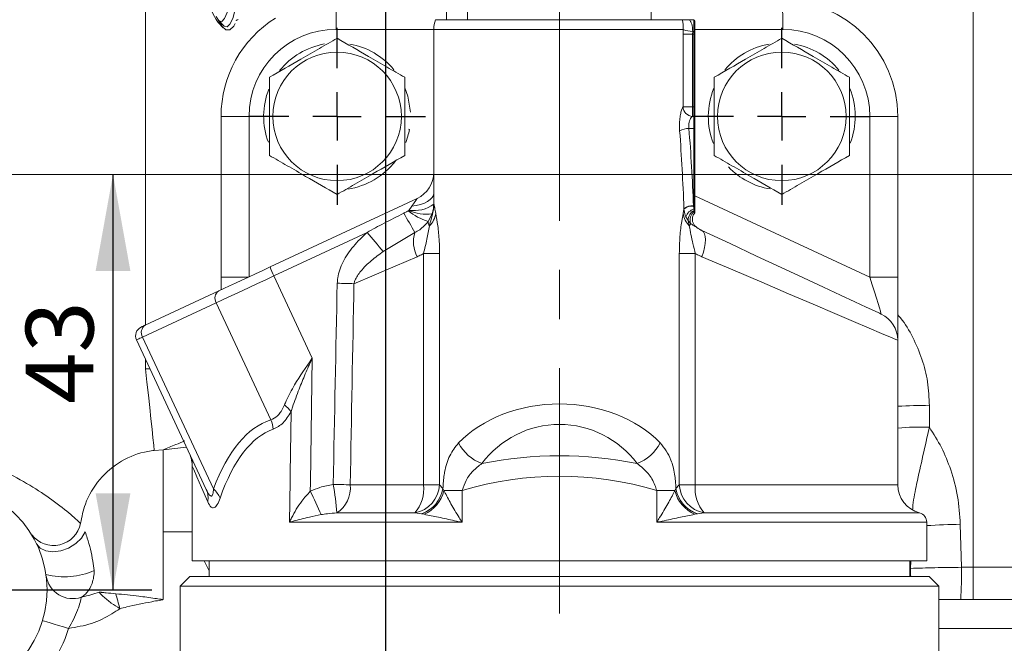
# Model space of a CAD drawing. Units: millimetres. Extents: x -248046 to 2523, y 0 to 1188.
# Drawn here: x 331 to 382, y 257 to 289 of the extents above; entities that cross this region are included whole.
import ezdxf

# ---------------------------------------------------------------- set-up
doc = ezdxf.new("R2010")
doc.units = ezdxf.units.MM
doc.linetypes.add('CENTERX2', pattern=[20.32, 12.7, -2.54, 2.54, -2.54])
doc.layers.add('1', color=3, linetype='Continuous')
doc.layers.add('РАЗМЕР_И_ТЕКСТ', color=94, linetype='Continuous')
doc.styles.add('SLDTEXTSTYLE0', font='TXT', dxfattribs={"width": 0.7, "bigfont": 'bigfont'})
doc.styles.add('SLDTEXTSTYLE1', font='TXT', dxfattribs={"width": 0.7})
doc.dimstyles.new('SLDDIMSTYLE1', dxfattribs={"dimtxt": 3.5, "dimasz": 5, "dimexe": 0, "dimexo": 0.0625, "dimgap": 0.875, "dimtad": 2, "dimlfac": 2, "dimrnd": 1e-09, "dimzin": 12, "dimdsep": 46, "dimtxsty": 'SLDTEXTSTYLE1', "dimsah": 1, "dimcen": 0.09, "dimadec": 0, "dimazin": 0, "dimtfac": 1, "dimtofl": 0, "dimtmove": 0, "dimatfit": 3, "dimfxl": 1, "dimfrac": 2, "dimtolj": 1, "dimtzin": 12, "dimarcsym": 0})
doc.dimstyles.new('SLDDIMSTYLE7', dxfattribs={"dimtxt": 3.5, "dimasz": 5, "dimexe": 0, "dimexo": 0.0625, "dimgap": 0.875, "dimtad": 0, "dimtih": 1, "dimtoh": 1, "dimlfac": 2, "dimrnd": 1e-09, "dimzin": 12, "dimdsep": 46, "dimtxsty": 'SLDTEXTSTYLE1', "dimsah": 1, "dimcen": 0, "dimadec": 0, "dimazin": 0, "dimtfac": 1, "dimtmove": 0, "dimatfit": 3, "dimfxl": 1, "dimfrac": 2, "dimtolj": 1, "dimtzin": 12, "dimarcsym": 0})

# ---------------------------------------------------------------- blocks, each defined once
blk = doc.blocks.new('*D69')
at = {"layer": '1', "color": 102, "transparency": 16777216}
for p, q in [((350.388, 370.734), (350.388, 155.608)), ((478.888, 235.952), (478.888, 155.608)), ((350.388, 157.608), (478.888, 157.608))]:
    blk.add_line(p, q, dxfattribs=at)
for points in [[(350.388, 157.608), (355.388, 156.708), (355.388, 158.508)], [(478.888, 157.608), (473.888, 158.508), (473.888, 156.708)]]:
    blk.add_solid(points, dxfattribs=at)
at = {"layer": '1', "color": 102, "transparency": 16777216, "insert": (397.919, 162.12), "char_height": 3.5, "attachment_point": 1, "style": 'SLDTEXTSTYLE1'}
blk.add_mtext('257', dxfattribs=at)
blk = doc.blocks.new('*D70')
at = {"layer": '1', "color": 102, "transparency": 16777216}
for p, q in [((350.388, 375.028), (326.995, 375.028)), ((328.995, 375.028), (328.995, 280.952))]:
    blk.add_line(p, q, dxfattribs=at)
for points in [[(328.995, 375.028), (328.095, 370.028), (329.895, 370.028)], [(328.995, 280.952), (329.895, 285.952), (328.095, 285.952)]]:
    blk.add_solid(points, dxfattribs=at)
at = {"layer": '1', "color": 102, "transparency": 16777216, "insert": (324.483, 359.051), "char_height": 3.5, "attachment_point": 1, "rotation": 90, "style": 'SLDTEXTSTYLE1'}
blk.add_mtext('183', dxfattribs=at)
blk = doc.blocks.new('*D74')
at = {"layer": '1', "color": 102, "transparency": 16777216}
for p, q in [((336.298, 259.452), (336.298, 280.952)), ((327.388, 259.452), (338.298, 259.452))]:
    blk.add_line(p, q, dxfattribs=at)
for points in [[(336.298, 280.952), (335.398, 275.952), (337.198, 275.952)], [(336.298, 259.452), (337.198, 264.452), (335.398, 264.452)]]:
    blk.add_solid(points, dxfattribs=at)
at = {"layer": '1', "color": 102, "transparency": 16777216, "insert": (331.787, 269.082), "char_height": 3.5, "attachment_point": 1, "rotation": 90, "style": 'SLDTEXTSTYLE1'}
blk.add_mtext('43', dxfattribs=at)
blk = doc.blocks.new('*D97')
at = {"layer": '1', "color": 102, "transparency": 16777216}
for p, q in [((478.888, 261.152), (478.888, 232.944)), ((327.388, 259.452), (327.388, 232.944)), ((327.388, 234.944), (478.888, 234.944))]:
    blk.add_line(p, q, dxfattribs=at)
for points in [[(327.388, 234.944), (332.388, 234.044), (332.388, 235.844)], [(478.888, 234.944), (473.888, 235.844), (473.888, 234.044)]]:
    blk.add_solid(points, dxfattribs=at)
at = {"layer": '1', "color": 102, "transparency": 16777216, "insert": (364.671, 239.456), "char_height": 3.5, "attachment_point": 1, "style": 'SLDTEXTSTYLE1'}
blk.add_mtext('303', dxfattribs=at)
blk = doc.blocks.new('*D103')
at = {"layer": '1', "color": 102, "transparency": 16777216}
for p, q in [((302.267, 261.949), (301.689, 273.935)), ((302.267, 261.949), (302.508, 256.955)), ((302.508, 256.955), (304.856, 208.314)), ((304.856, 208.314), (351.269, 208.314))]:
    blk.add_line(p, q, dxfattribs=at)
for points in [[(302.267, 261.949), (302.925, 266.987), (301.127, 266.9)], [(302.508, 256.955), (301.85, 251.917), (303.648, 252.004)]]:
    blk.add_solid(points, dxfattribs=at)
at = {"layer": '1', "color": 102, "transparency": 16777216, "char_height": 3.5, "attachment_point": 1}
for s, insert, style in [('6отв. М', (308.031, 212.826), 'SLDTEXTSTYLE0'), ('8', (325.413, 212.826), 'SLDTEXTSTYLE1'), ('-6Hx15-19', (327.947, 212.826), 'SLDTEXTSTYLE1')]:
    blk.add_mtext(s, dxfattribs=dict(at, insert=insert, style=style))
blk = doc.blocks.new('SW_CENTERMARKSYMBOL_33')
at = {"layer": 'РАЗМЕР_И_ТЕКСТ', "color": 0}
for p, q in [((0, 2.5), (0, 4.575)), ((0, 0), (0, 1.25)), ((-2.5, 0), (-4.575, 0)), ((0, 0), (-1.25, 0)), ((0, 0), (0, -1.25)), ((0, 0), (1.25, 0)), ((2.5, 0), (4.575, 0)), ((0, -2.5), (0, -4.575))]:
    blk.add_line(p, q, dxfattribs=at)
blk = doc.blocks.new('SW_CENTERMARKSYMBOL_34')
at = {"layer": 'РАЗМЕР_И_ТЕКСТ', "color": 0}
for p, q in [((0, 2.5), (0, 4.575)), ((0, 0), (0, 1.25)), ((-2.5, 0), (-4.575, 0)), ((0, 0), (-1.25, 0)), ((0, 0), (0, -1.25)), ((0, 0), (1.25, 0)), ((2.5, 0), (4.575, 0)), ((0, -2.5), (0, -4.575))]:
    blk.add_line(p, q, dxfattribs=at)

msp = doc.modelspace()

# ---------------------------------------------------------------- linework, layer by layer
at = {"color": 8, "linetype": 'Continuous', "lineweight": 0}
for p, q in [((380.795063, 294.774418), (380.795063, 260.621322)), ((337.979594, 289.836188), (337.979594, 273.15521)), ((366.337833, 288.201967), (366.337833, 288.951964)), ((352.887833, 288.451967), (347.835482, 288.451967)), ((365.787571, 288.451967), (352.887833, 288.451967)), ((365.783357, 288.201967), (365.787571, 288.451967)), ((366.279857, 288.351965), (366.275323, 288.201967)), ((370.940182, 288.451967), (366.387834, 288.451967)), ((365.783357, 284.444151), (365.783357, 288.201967)), ((365.783357, 288.201967), (366.275323, 288.201967)), ((366.275323, 288.201967), (366.275323, 284.444151)), ((366.337833, 288.201967), (366.275323, 288.201967)), ((366.337833, 288.201967), (366.387834, 288.201967)), ((366.337833, 284.444151), (366.337833, 288.201967)), ((365.783357, 284.444151), (366.275323, 284.444151)), ((366.275323, 284.444151), (366.275323, 283.951965)), ((366.337833, 284.444151), (366.275323, 284.444151)), ((366.337833, 283.951965), (366.337833, 284.444151)), ((366.337833, 284.444151), (366.387834, 284.444151)), ((341.887833, 283.951965), (343.335484, 283.951965)), ((343.335484, 283.951965), (343.335484, 275.652697)), ((366.337833, 283.951965), (366.275323, 283.951965)), ((366.337833, 283.330371), (366.337833, 283.951965)), ((375.440183, 275.628289), (375.440183, 283.951965)), ((376.887833, 283.951965), (375.440183, 283.951965)), ((366.337833, 283.330371), (366.084037, 283.330371)), ((366.337833, 279.322555), (366.337833, 283.330371)), ((366.387834, 279.849467), (375.440183, 275.628289)), ((351.562833, 279.067439), (351.594844, 279.090335)), ((351.594844, 279.090335), (351.749708, 279.303951)), ((352.889941, 279.40878), (352.893037, 279.410553)), ((365.781484, 278.926795), (365.826891, 279.159543)), ((365.826891, 279.159543), (365.825651, 279.193146)), ((366.337833, 279.322555), (366.320868, 279.322555)), ((366.320868, 279.322555), (366.322206, 279.305754)), ((366.337833, 279.243072), (366.337833, 279.322555)), ((366.342378, 279.15371), (366.337833, 279.243072)), ((366.349426, 279.087541), (366.342378, 279.15371)), ((366.359835, 279.02506), (366.349426, 279.087541)), ((352.806439, 278.914814), (352.593736, 278.508765)), ((366.038991, 278.570195), (365.925999, 278.755878)), ((366.038991, 278.570195), (366.106269, 278.289085)), ((349.437596, 277.94647), (344.619264, 275.69965)), ((351.908901, 277.941396), (350.277049, 276.958694)), ((352.358808, 276.853313), (353.187227, 276.853313)), ((352.358808, 264.888455), (352.358808, 276.853313)), ((353.187227, 276.853313), (353.187227, 264.888455)), ((365.588439, 264.888455), (365.588439, 276.853313)), ((365.588439, 276.853313), (366.416858, 276.853313)), ((366.416858, 276.853313), (366.416858, 264.888455)), ((341.887833, 275.628289), (343.283133, 275.628289)), ((346.600929, 271.449958), (344.619264, 275.69965)), ((376.887833, 275.628289), (375.440183, 275.628289)), ((341.637374, 274.309171), (337.829189, 272.533384)), ((344.461945, 268.251864), (341.637374, 274.309171)), ((337.829189, 272.533384), (341.491421, 264.679705)), ((337.979594, 271.380459), (337.979594, 270.891485)), ((337.979594, 270.891485), (338.20402, 270.899182)), ((378.524092, 268.984129), (378.524092, 267.872517)), ((338.887834, 266.697069), (338.433714, 266.670239)), ((338.887834, 266.697069), (338.887834, 262.451967)), ((340.387834, 265.883436), (340.387834, 266.215978)), ((348.569201, 264.888455), (352.358808, 264.888455)), ((352.358808, 264.888455), (353.187227, 264.888455)), ((353.187227, 264.888455), (353.363158, 264.700865)), ((365.412512, 264.700865), (365.588439, 264.888455)), ((365.588439, 264.888455), (366.416858, 264.888455)), ((366.416858, 264.888455), (376.887833, 264.888455)), ((353.363158, 264.700865), (353.412276, 264.598501)), ((353.412276, 264.598501), (354.355415, 264.598501)), ((354.355415, 264.598501), (354.355415, 262.951968)), ((365.363391, 264.598501), (364.420255, 264.598501)), ((364.420255, 262.951968), (364.420255, 264.598501)), ((365.363391, 264.598501), (365.412512, 264.700865)), ((351.906942, 263.436091), (347.873719, 263.436091)), ((352.24997, 263.38919), (351.906942, 263.436091)), ((352.389095, 263.363597), (352.24997, 263.38919)), ((366.525696, 263.38919), (366.386571, 263.363597)), ((366.868724, 263.436091), (366.525696, 263.38919)), ((378.012834, 263.436091), (366.868724, 263.436091)), ((354.355415, 262.951968), (345.425272, 262.951968)), ((378.387832, 262.951968), (364.420255, 262.951968)), ((380.121622, 262.850304), (380.179092, 260.621284)), ((340.387834, 262.451967), (338.887834, 262.451967)), ((338.887834, 262.451967), (338.887834, 258.951967)), ((341.262834, 260.436376), (341.013969, 260.951964)), ((377.55517, 260.951964), (377.549392, 260.564496)), ((377.549392, 260.564496), (377.512832, 260.562194)), ((380.179092, 260.621284), (380.795063, 260.621322)), ((380.795063, 260.621322), (380.795063, 258.951967)), ((380.795063, 260.621322), (393.979795, 260.621322)), ((391.494307, 257.451964), (379.012834, 257.451964))]:
    msp.add_line(p, q, dxfattribs=at)
at = {"color": 7, "linetype": 'Continuous', "lineweight": 15}
for p, q in [((353.544385, 289.786906), (353.544385, 288.951964)), ((354.637833, 289.951966), (354.637833, 288.951964)), ((364.137833, 288.951964), (364.137833, 289.951966)), ((341.731401, 288.811949), (341.993467, 288.536326)), ((341.753678, 288.924129), (342.024905, 288.64525)), ((352.973619, 288.951964), (365.753004, 288.951964)), ((366.337833, 288.951964), (366.069165, 288.951964)), ((366.387834, 288.901967), (366.387834, 288.201967)), ((352.887833, 279.973177), (352.887833, 288.451967)), ((366.387834, 288.201967), (366.387834, 284.444151)), ((366.387834, 284.444151), (366.387834, 283.902747)), ((341.887833, 275.628289), (341.887833, 283.951965)), ((366.387834, 283.902747), (366.387834, 283.343313)), ((376.887833, 283.951965), (376.887833, 275.628289)), ((351.626569, 283.272368), (351.586671, 283.287638)), ((366.387834, 283.343313), (366.387834, 279.335496)), ((351.546881, 282.926598), (351.436672, 282.593386)), ((344.423772, 276.160178), (352.021762, 279.703175)), ((352.887833, 279.973177), (352.889941, 279.40878)), ((366.387834, 279.335496), (366.387834, 279.263956)), ((366.387834, 279.263956), (366.387834, 279.180211)), ((366.387834, 279.180211), (366.387834, 279.118938)), ((366.387834, 279.118938), (366.387834, 279.060264)), ((341.887833, 274.977652), (341.887833, 275.628289)), ((376.887833, 275.628289), (376.887833, 272.366976)), ((337.96502, 273.148408), (341.773202, 274.924194)), ((341.120922, 264.64386), (337.511138, 272.385073)), ((376.887833, 264.888455), (376.887833, 272.366976)), ((340.387834, 265.883436), (340.387834, 260.951964)), ((378.387832, 260.951964), (378.387832, 262.951968)), ((340.387834, 260.951964), (359.387835, 260.951964)), ((341.262834, 260.951964), (341.262834, 260.151965)), ((359.387835, 260.951964), (378.387832, 260.951964)), ((377.512832, 260.151965), (377.512832, 260.951964)), ((340.262832, 260.151965), (339.762834, 259.651964)), ((353.545104, 260.151965), (340.262832, 260.151965)), ((378.512833, 260.151965), (353.545104, 260.151965)), ((379.012834, 259.651964), (378.512833, 260.151965)), ((339.762834, 259.651964), (339.762834, 255.392549)), ((353.392353, 259.651964), (339.762834, 259.651964)), ((379.012834, 259.651964), (353.392353, 259.651964)), ((379.012834, 255.392549), (379.012834, 259.651964)), ((379.012834, 258.951967), (395.387833, 258.951967))]:
    msp.add_line(p, q, dxfattribs=at)
at = {"color": 7, "linetype": 'Continuous', "lineweight": 15, "flags": 128}
for points in [[(341.426102, 297.124354), (341.549364, 297.58192), (341.688262, 297.89427), (341.834513, 298.03591), (341.982504, 298.001387), (342.126542, 297.792034), (342.261092, 297.415895), (342.380983, 296.887425), (342.481614, 296.226931), (342.559108, 295.459797), (342.610495, 294.615505), (342.633796, 293.726494), (342.628119, 292.826937), (342.593675, 291.951397), (342.531798, 291.133524), (342.444857, 290.404749), (342.336198, 289.793075), (342.209992, 289.322012), (342.071095, 289.009658), (341.924844, 288.868022), (341.776853, 288.902541), (341.632814, 289.111895), (341.632814, 289.111895)], [(342.024905, 298.258682), (342.044277, 298.277122), (342.196574, 298.321517), (342.347497, 298.189913), (342.491598, 297.887066), (342.623667, 297.423923), (342.738928, 296.817222), (342.833215, 296.088894), (342.903124, 295.265259), (342.946125, 294.376088), (342.960668, 293.453516), (342.946221, 292.530888), (342.903314, 291.641549), (342.83349, 290.817646), (342.739278, 290.088953), (342.624081, 289.481809), (342.492064, 289.018155), (342.347996, 288.714749), (342.197084, 288.582561), (342.044783, 288.626367), (342.024905, 288.64525)], [(341.759225, 288.918422), (341.938046, 288.601802), (342.137584, 288.431474), (342.340579, 288.436634)], [(342.340579, 288.436634), (342.539692, 288.617098), (342.624423, 288.750966)], [(351.388437, 285.430403), (351.540317, 285.000471), (351.681189, 284.176597)], [(366.753907, 278.04811), (368.214996, 277.366792), (369.5887, 276.726221), (370.860373, 276.133229), (372.016444, 275.59415), (373.044587, 275.114713), (373.933838, 274.700051), (374.674709, 274.354575), (375.2593, 274.08198), (375.681377, 273.885158), (375.936437, 273.766225), (376.021761, 273.726438)], [(341.773202, 274.924194), (342.031994, 275.044871), (342.318376, 275.178415), (342.62921, 275.323359), (342.961093, 275.478115), (343.310387, 275.640999), (343.673268, 275.810209), (344.045756, 275.983905), (344.423772, 276.160178)], [(337.752984, 273.049538), (337.756426, 273.05114), (337.766753, 273.055953), (337.783859, 273.063933), (337.807642, 273.075019), (337.837898, 273.089131), (337.874406, 273.106155), (337.916882, 273.125966), (337.96502, 273.148408)]]:
    msp.add_lwpolyline(points, dxfattribs=at)
at = {"color": 8, "linetype": 'Continuous', "lineweight": 0, "flags": 128}
for points in [[(351.749708, 279.303951), (351.985124, 279.340607), (352.204138, 279.394639), (352.40074, 279.464552), (352.569529, 279.54843), (352.705875, 279.643973), (352.806026, 279.748553), (352.867239, 279.859302), (352.887833, 279.973177)], [(366.337833, 279.243072), (366.347586, 279.243474), (366.356966, 279.244659), (366.365613, 279.246589), (366.37319, 279.249189), (366.379408, 279.252355), (366.384027, 279.255961), (366.386873, 279.25988), (366.387834, 279.263956)], [(366.342378, 279.15371), (366.35146, 279.154604), (366.360073, 279.156377), (366.36793, 279.158962), (366.374762, 279.16227), (366.380331, 279.166189), (366.384452, 279.170585), (366.386981, 279.175316), (366.387834, 279.180211)], [(366.751117, 276.688648), (366.833368, 276.927819), (366.894075, 277.159763), (366.931406, 277.377484), (366.944229, 277.574403), (366.932159, 277.744566), (366.895558, 277.882842), (366.83554, 277.985049), (366.753907, 278.04811)], [(352.024549, 276.688648), (350.889215, 276.204613), (349.798908, 275.739772), (348.759414, 275.296596)], [(376.887833, 272.366976), (376.794511, 272.406762), (376.515539, 272.525703), (376.053893, 272.722517), (375.414496, 272.995119), (374.604167, 273.340588), (373.631551, 273.755257), (372.507018, 274.234687), (371.242565, 274.773774), (369.851676, 275.366758), (368.349185, 276.007329), (366.751117, 276.688648)], [(344.619264, 275.69965), (344.193996, 275.501338), (343.77495, 275.305932), (343.36671, 275.115569), (342.973751, 274.93233), (342.600384, 274.758225), (342.250695, 274.595161), (341.928513, 274.444928), (341.637374, 274.309171)], [(337.829189, 272.533384), (337.756993, 272.499715), (337.693268, 272.470002), (337.638506, 272.444469), (337.593125, 272.423302), (337.557459, 272.406672), (337.531791, 272.394699), (337.516309, 272.387487), (337.511138, 272.385073)], [(338.433714, 266.670239), (338.403778, 266.948824), (338.363805, 267.320608), (338.314743, 267.776785), (338.257754, 268.306573), (338.194185, 268.897434), (338.125536, 269.53539), (338.053444, 270.205354), (337.979594, 270.891485)], [(341.197537, 264.009928), (340.879043, 264.746872), (340.638982, 265.30232), (340.478373, 265.67394), (340.397899, 265.860138), (340.387834, 265.883436)], [(332.340778, 261.843269), (332.526171, 261.616421), (332.816528, 261.471127), (333.183498, 261.421566), (333.591276, 261.47258), (334.000052, 261.619185), (334.369929, 261.847069), (334.664808, 262.133998), (334.855908, 262.451967)], [(377.549392, 260.564496), (377.554189, 260.256556), (377.564011, 260.151965)], [(336.44496, 259.252523), (336.467588, 259.169174), (336.491638, 259.080609), (336.516918, 258.987499), (336.543241, 258.890544), (336.570406, 258.790483), (336.598211, 258.688067), (336.626449, 258.58408), (336.654895, 258.479295)], [(332.654455, 257.866812), (332.680212, 257.859056), (332.756498, 257.836093), (332.880386, 257.798811), (333.047101, 257.748631), (333.250256, 257.687484), (333.482021, 257.617724), (333.733508, 257.542034), (333.995045, 257.463319)]]:
    msp.add_lwpolyline(points, dxfattribs=at)
at = {"color": 7, "linetype": 'Continuous', "lineweight": 15}
for centre, radius in [((347.887833, 283.951965), 3.325), ((370.887833, 283.951965), 3.325), ((327.387833, 259.451965), 5.5)]:
    msp.add_circle(centre, radius, dxfattribs=at)
for centre, radius, start, end in [((344.083284, 290.466648), 2.875653, 186.8750137, 215.1288081), ((370.887833, 283.951965), 6, 0, 90), ((347.887833, 283.951965), 6, 122.0742006, 180), ((354.387833, 288.451965), 1.5, 160.5287794, 180), ((366.337833, 288.901965), 0.05, 0, 90), ((347.887833, 283.951965), 3.8, 99.764431, 141.4487935), ((347.887833, 283.951965), 3.8, 39.3794641, 79.9818301), ((370.887833, 283.951965), 3.8, 100.006366, 140.9480585), ((370.887833, 283.951965), 3.8, 38.9336538, 80.0268457), ((347.887833, 283.951965), 3.8, 158.1336646, 200.6505909), ((370.887833, 283.951965), 3.8, 157.5404077, 201.6450494), ((370.887833, 283.951965), 3.8, 338.6608631, 22.3082206), ((347.887833, 283.951965), 3.8, 344.3456413, 349.6977454), ((347.887833, 283.951965), 3.8, 278.3548742, 322.4596277), ((370.887833, 283.951965), 3.8, 223.4598742, 260.8438059), ((351.387833, 281.062638), 1.5, 295, 0), ((366.337833, 278.970107), 0.05, 321.0836796, 0), ((366.337798, 278.970641), 0.050036, 322.5460355, 0.0000428), ((375.387833, 272.366976), 1.5, 0, 65), ((337.96429, 272.596381), 0.5, 115, 205), ((338.887833, 265.883434), 1.5, 357.1605034, 25), ((378.387833, 264.888457), 1.5, 180, 255.5224878), ((377.887833, 262.951965), 0.5, 0, 75.5224878)]:
    msp.add_arc(centre, radius, start, end, dxfattribs=at)
at = {"color": 8, "linetype": 'Continuous', "lineweight": 0}
for centre, radius, start, end in [((360.155795, 288.826521), 10.790889, 358.0108531, 5.9866022), ((382.566611, 288.49867), 34.73116, 178.614057, 180.077045), ((347.835484, 283.951965), 4.5, 90, 180), ((366.221617, 289.326974), 0.976746, 243.616315, 273.418336), ((370.940183, 283.951965), 4.5, 0, 90), ((366.294008, 284.462608), 0.510984, 182.0700354, 267.9043727), ((366.338218, 283.90235), 0.049617, 0.4588387, 90.4446579), ((366.084147, 282.381347), 0.949024, 90.0066823, 120.2722622), ((366.349501, 283.388354), 0.059145, 258.6224498, 310.400234), ((351.843886, 280.870259), 1.797262, 262.0350353, 305.5932421), ((352.479498, 280.927478), 2.039045, 244.287435, 279.2266551), ((351.389786, 279.408333), 1.500155, 340.7932226, 0.0170889), ((366.251721, 278.57492), 0.750826, 84.715874, 124.5739434), ((366.255147, 278.620838), 0.688191, 84.4080808, 128.4836994), ((366.52013, 278.550858), 0.62851, 106.4282648, 160.9617202), ((366.652421, 278.553915), 0.613647, 119.5880904, 178.4797855), ((366.349498, 279.38055), 0.059157, 258.6279347, 310.3947491), ((366.349367, 279.126804), 0.039263, 270.0868235, 348.4423421), ((323.868564, 262.560722), 31.981645, 28.7456311, 30.8122959), ((353.76438, 281.899398), 3.587032, 232.1387311, 250.9523496), ((351.830265, 279.118016), 1.179521, 315.3503571, 350.6701606), ((366.945401, 279.118016), 1.179521, 189.3298394, 224.6496429), ((366.702374, 278.587931), 0.555352, 128.0826383, 197.8602084), ((366.34828, 279.062987), 0.039647, 286.9437729, 356.0626845), ((352.899141, 278.491081), 0.305917, 176.6860603, 221.3226268), ((365.620898, 278.626062), 0.590879, 325.2290057, 339.3421089), ((330.30993, 260.840387), 25.660975, 38.9119427, 41.8066171), ((353.52025, 277.458436), 1.68217, 163.3152701, 207.2333951), ((347.824489, 277.332011), 3.596952, 199.0131344, 206.9888875), ((346.305423, 196.363512), 78.971222, 88.21927594, 88.84602334), ((342.023784, 274.546342), 0.453391, 123.5514286, 211.5408513), ((338.215598, 272.770555), 0.45339, 123.5508705, 211.5407476), ((343.695243, 267.222459), 2.326349, 38.6112536, 50.7422106), ((378.090337, 249.414099), 19.574836, 88.7302895, 93.5219613), ((342.653039, 267.519667), 1.951475, 7.2589189, 22.0367854), ((359.387833, 263.012626), 5, 36.6120138, 143.3879862), ((378.090581, 255.342834), 12.537181, 88.01843, 95.5051089), ((356.146898, 268.085282), 2.228853, 207.5250336, 249.7203265), ((362.628777, 268.085272), 2.228841, 290.2795512, 332.4750886), ((359.387833, 245.891305), 20.5, 78.7097866, 101.2902134), ((331.05155, 262.081277), 16.876637, 4.6045181, 9.651002), ((346.15795, 186.515737), 78.409802, 88.23776802, 88.88091164), ((347.030628, 264.732517), 1.546455, 303.0367173, 5.7873071), ((351.620552, 264.979029), 1.569291, 280.5151926, 356.6912765), ((350.479185, 264.676778), 1.891505, 319.0101532, 6.4254149), ((367.155114, 264.979029), 1.569291, 183.3087235, 259.4848074), ((368.296482, 264.676778), 1.891505, 173.5745851, 220.9898468), ((340.163536, 264.206559), 1.052531, 349.2328918, 24.5492997), ((340.591554, 263.67688), 1.347375, 22.5733487, 48.0973565), ((324.958624, 253.951461), 24.013059, 23.0348958, 26.2083185), ((351.702103, 264.982357), 1.684737, 288.9773469, 350.3816842), ((351.680569, 264.991978), 1.775847, 293.5143813, 347.1986626), ((367.095097, 264.991978), 1.775847, 192.8013374, 246.4856187), ((367.073558, 264.982348), 1.684727, 189.6180682, 251.0227115), ((333.219731, 263.174313), 1.42579, 217.681094, 348.5652588), ((381.260762, 214.599515), 48.264234, 91.3524303, 93.4125501), ((333.78501, 263.937051), 3.809685, 255.4786528, 293.8231114), ((362.728889, 260.172563), 17.455971, 355.9903618, 1.4730012), ((334.211078, 260.386771), 1.387221, 188.7445184, 288.9418299), ((327.387833, 259.451965), 6.9, 307.1458042, 343.2491736)]:
    msp.add_arc(centre, radius, start, end, dxfattribs=at)
for centre, major_axis, ratio, start_param, end_param in [((359.387833, 275.588262), (0, 26.124356), 0.248809964, 4.850820091, 5.008081477), ((359.387833, 275.717672), (0, 26.124356), 0.267949192, 4.850820091, 5.008081477), ((351.387833, 278.855882), (0.635393, 0.847453), 0.023330597, 5.286881198, 6.326781169), ((375.387833, 275.67711), (-0.634527, 1.950746), 0.016913967, 3.125811294, 4.681857922), ((359.435278, -772.21295), (-0.60116, 1288.068426), 0.014743384, 0.621060547, 0.634814971), ((359.387833, -772.235074), (-0.553682, 1288.068426), 0.013579433, 0.621061591, 0.634816015), ((359.340389, -568.855848), (-0.5537, 1186.378814), 0.014743384, 0.783709923, 0.791907448), ((359.387833, 264.073286), (6.5, 0), 0.769230769, 0.639000186, 2.502592467), ((359.387833, -568.833724), (-0.601183, 1186.378814), 0.016007102, 0.787043962, 0.79383092), ((360.429241, 208.483123), (-15.819403, 59.812029), 0.21798742, 0.011422529, 0.296403828), ((359.387833, 207.997506), (-14.56474, 59.837703), 0.203904241, 0.019422815, 0.304404113), ((359.387833, 244.830645), (0, 20.5), 0.926829268, 6.015122184, 6.55124843)]:
    msp.add_ellipse(centre, major_axis=major_axis, ratio=ratio, start_param=start_param, end_param=end_param, dxfattribs=at)
at = {"color": 7, "linetype": 'Continuous', "lineweight": 15}
for points, knots in [([(342.66247, 288.895597), (342.665344, 288.901369), (342.66989, 288.910502), (342.739768, 288.949606), (342.765478, 288.963993)], [0, 0, 0, 0, 0.632085496, 1, 1, 1, 1]), ([(366.119885, 288.951964), (366.119069, 288.951964), (366.023634, 288.951964), (365.852578, 288.951964), (365.785694, 288.951964), (365.753004, 288.951964)], [0, 0, 0, 0, 0.004389668, 0.513379883, 1, 1, 1, 1]), ([(347.887834, 287.993417), (347.584241, 287.818139), (346.970472, 287.46378), (345.77929, 286.776047), (344.926628, 286.283762), (344.387834, 285.97269)], [0, 0, 0, 0, 0.264862148, 0.535468472, 1, 1, 1, 1]), ([(351.387834, 285.97269), (351.08424, 286.14797), (350.470469, 286.502331), (349.279285, 287.190061), (348.426625, 287.682345), (347.887834, 287.993417)], [0, 0, 0, 0, 0.264863361, 0.535470473, 1, 1, 1, 1]), ([(370.887834, 287.993417), (370.584239, 287.818137), (369.970464, 287.463776), (368.77928, 286.776044), (367.926622, 286.28376), (367.387832, 285.97269)], [0, 0, 0, 0, 0.264864024, 0.535472661, 1, 1, 1, 1]), ([(374.387834, 285.97269), (374.084241, 286.14797), (373.470472, 286.502331), (372.279288, 287.19006), (371.426628, 287.682344), (370.887834, 287.993417)], [0, 0, 0, 0, 0.264862981, 0.535468464, 1, 1, 1, 1]), ([(344.387834, 285.97269), (344.387834, 285.622129), (344.387834, 284.913406), (344.387834, 283.537946), (344.387834, 282.553382), (344.387834, 281.931241)], [0, 0, 0, 0, 0.264863834, 0.535472101, 1, 1, 1, 1]), ([(351.387834, 281.931241), (351.387834, 282.281802), (351.387834, 282.990525), (351.387834, 284.365985), (351.387834, 285.350549), (351.387834, 285.97269)], [0, 0, 0, 0, 0.264863834, 0.535472101, 1, 1, 1, 1]), ([(367.387832, 285.97269), (367.387832, 285.622131), (367.387832, 284.91341), (367.387832, 283.53795), (367.387832, 282.553384), (367.387832, 281.931241)], [0, 0, 0, 0, 0.264862947, 0.535470306, 1, 1, 1, 1]), ([(374.387834, 281.931241), (374.387834, 282.2818), (374.387834, 282.990521), (374.387834, 284.365981), (374.387834, 285.350547), (374.387834, 285.97269)], [0, 0, 0, 0, 0.264862947, 0.535470306, 1, 1, 1, 1]), ([(344.387834, 281.931241), (344.691428, 281.755961), (345.305199, 281.4016), (346.496383, 280.71387), (347.349042, 280.221586), (347.887834, 279.910513)], [0, 0, 0, 0, 0.264863361, 0.535470473, 1, 1, 1, 1]), ([(347.887834, 279.910513), (348.191427, 280.085792), (348.805196, 280.440151), (349.996378, 281.127884), (350.849039, 281.620168), (351.387834, 281.931241)], [0, 0, 0, 0, 0.264862148, 0.535468472, 1, 1, 1, 1]), ([(367.387832, 281.931241), (367.691425, 281.755961), (368.305193, 281.401599), (369.496379, 280.713872), (370.34904, 280.221587), (370.887834, 279.910513)], [0, 0, 0, 0, 0.264862491, 0.53546826, 1, 1, 1, 1]), ([(370.887834, 279.910513), (371.191429, 280.085793), (371.805203, 280.440154), (372.996385, 281.127889), (373.849044, 281.620171), (374.387834, 281.931241)], [0, 0, 0, 0, 0.26486413, 0.535472088, 1, 1, 1, 1]), ([(366.426629, 278.258865), (366.415782, 278.267697), (366.374553, 278.301267), (366.303354, 278.404312), (366.254183, 278.562711), (366.266791, 278.743176), (366.3179, 278.876171), (366.371344, 278.928108), (366.380235, 278.936749)], [0, 0, 0, 0, 0.06831343, 0.259657921, 0.476498402, 0.708664023, 0.951534394, 1, 1, 1, 1]), ([(366.375526, 278.953065), (366.376268, 278.944692), (366.377145, 278.934803), (366.375996, 278.940425), (366.37582, 278.941286)], [0, 0, 0, 0, 0.8467557242, 1, 1, 1, 1]), ([(366.434743, 278.249284), (366.523932, 278.184225), (366.628897, 278.107659), (366.737574, 278.055891), (366.753907, 278.04811)], [0, 0, 0, 0, 0.849704977, 1, 1, 1, 1])]:
    msp.add_open_spline(points, degree=3, knots=knots, dxfattribs=at)
at = {"color": 8, "linetype": 'Continuous', "lineweight": 0}
for points, knots in [([(365.787571, 288.451967), (365.787977, 288.550604), (365.788789, 288.747471), (365.764916, 288.883894), (365.753004, 288.951964)], [0, 0, 0, 0, 0.501035637, 1, 1, 1, 1]), ([(366.119885, 288.951964), (366.120035, 288.951729), (366.121132, 288.95001), (366.150677, 288.906194), (366.217171, 288.773758), (366.276975, 288.585557), (366.2789, 288.429535), (366.279857, 288.351965)], [0, 0, 0, 0, 0.039368845, 0.288204553, 0.53411493, 0.768377434, 1, 1, 1, 1]), ([(365.605736, 283.200962), (365.600552, 283.307696), (365.5902, 283.520849), (365.612701, 283.840661), (365.658165, 284.119447), (365.721014, 284.345758), (365.762247, 284.410833), (365.783357, 284.444151)], [0, 0, 0, 0, 0.1986996329, 0.3968134129, 0.5928730165, 0.7915579246, 1, 1, 1, 1]), ([(366.275323, 283.951965), (366.252683, 283.935438), (366.208935, 283.903501), (366.141862, 283.792397), (366.09229, 283.653579), (366.067219, 283.490798), (366.078441, 283.383752), (366.084037, 283.330371)], [0, 0, 0, 0, 0.221307976, 0.427632477, 0.622633242, 0.811814168, 1, 1, 1, 1]), ([(352.669397, 278.289085), (352.696513, 278.404539), (352.759955, 278.674659), (352.859673, 279.014648), (352.889377, 279.274797), (352.892478, 279.36443), (352.89297, 279.387613), (352.893015, 279.402999), (352.893037, 279.410553)], [0, 0, 0, 0, 0.327020913, 0.765103377, 0.944073235, 0.962932334, 0.981801494, 1, 1, 1, 1]), ([(352.806439, 278.914814), (352.81028, 278.9258), (352.864249, 279.080166), (352.879174, 279.251455), (352.893037, 279.410553)], [0, 0, 0, 0, 0.071167522, 1, 1, 1, 1]), ([(352.893037, 279.410553), (352.893138, 279.410451), (352.893428, 279.410159), (352.894262, 279.408372), (352.896433, 279.401936), (352.901316, 279.382689), (352.912932, 279.330974), (352.940897, 279.201071), (352.973258, 279.0345), (352.994182, 278.926795)], [0, 0, 0, 0, 0.007162677, 0.020486529, 0.056617988, 0.141898907, 0.274343567, 0.530789913, 1, 1, 1, 1]), ([(365.925999, 278.755878), (365.913837, 278.783423), (365.858955, 278.907727), (365.840925, 279.049324), (365.826891, 279.159543)], [0, 0, 0, 0, 0.221593422, 1, 1, 1, 1]), ([(366.322206, 279.305754), (366.322405, 279.303585), (366.32442, 279.281701), (366.331476, 279.26138), (366.337833, 279.243072)], [0, 0, 0, 0, 0.0990785, 1, 1, 1, 1]), ([(349.437596, 277.94647), (349.729648, 278.106928), (350.356043, 278.45108), (350.994969, 278.771542), (351.336, 278.94259)], [0, 0, 0, 0, 0.466243745, 1, 1, 1, 1]), ([(351.336, 278.94259), (351.355345, 278.952231), (351.4326, 278.990735), (351.507036, 279.034576), (351.562833, 279.067439)], [0, 0, 0, 0, 0.2503991137, 1, 1, 1, 1]), ([(352.994182, 278.926795), (353.029527, 278.72261), (353.102256, 278.302449), (353.175781, 277.561506), (353.183761, 277.067783), (353.187227, 276.853313)], [0, 0, 0, 0, 0.348417831, 0.716957068, 1, 1, 1, 1]), ([(365.588439, 276.853313), (365.595062, 277.150205), (365.608081, 277.733859), (365.697059, 278.450216), (365.758238, 278.795572), (365.781484, 278.926795)], [0, 0, 0, 0, 0.390964696, 0.76859007, 1, 1, 1, 1]), ([(366.173786, 278.417607), (366.149876, 278.441194), (366.103901, 278.486547), (366.06004, 278.543069), (366.038991, 278.570195)], [0, 0, 0, 0, 0.520087807, 1, 1, 1, 1]), ([(366.37582, 278.941286), (366.375162, 278.94347), (366.373887, 278.947705), (366.364419, 278.999827), (366.359835, 279.02506)], [0, 0, 0, 0, 0.5158722817, 1, 1, 1, 1]), ([(366.387834, 279.060264), (366.387834, 279.041328), (366.387834, 278.996061), (366.387834, 278.966731), (366.387834, 278.973525), (366.387834, 278.974754)], [0, 0, 0, 0, 0.370689052, 0.886130229, 1, 1, 1, 1]), ([(352.593736, 278.508765), (352.458113, 278.355233), (352.255987, 278.126416), (351.994827, 277.9872), (351.908901, 277.941396)], [0, 0, 0, 0, 0.670985372, 1, 1, 1, 1]), ([(352.358808, 276.853313), (352.41946, 277.103697), (352.540489, 277.603333), (352.626492, 278.060846), (352.669397, 278.289085)], [0, 0, 0, 0, 0.501132292, 1, 1, 1, 1]), ([(366.106269, 278.289085), (366.161772, 277.985941), (366.24697, 277.520604), (366.372948, 277.025783), (366.416858, 276.853313)], [0, 0, 0, 0, 0.651448636, 1, 1, 1, 1]), ([(366.434743, 278.249284), (366.429628, 278.250128), (366.417517, 278.252128), (366.307206, 278.303003), (366.213766, 278.383265), (366.173786, 278.417607)], [0, 0, 0, 0, 0.2949776131, 0.6983434296, 1, 1, 1, 1]), ([(347.895851, 275.318717), (347.901902, 275.412671), (347.926493, 275.794461), (348.178627, 276.46949), (348.713778, 277.258993), (349.19308, 277.714231), (349.437596, 277.94647)], [0, 0, 0, 0, 0.090244942, 0.36671806, 0.676931843, 1, 1, 1, 1]), ([(350.277049, 276.958694), (350.068985, 276.807874), (349.649945, 276.504123), (349.143802, 276.011584), (348.845238, 275.588659), (348.775083, 275.349917), (348.759414, 275.296596)], [0, 0, 0, 0, 0.336769237, 0.678254158, 0.92814104, 1, 1, 1, 1]), ([(352.358808, 276.853313), (352.283542, 276.812827), (352.173489, 276.753629), (352.060321, 276.704255), (352.024549, 276.688648)], [0, 0, 0, 0, 0.683901323, 1, 1, 1, 1]), ([(366.751117, 276.688648), (366.715345, 276.704255), (366.602177, 276.753629), (366.492124, 276.812827), (366.416858, 276.853313)], [0, 0, 0, 0, 0.316098677, 1, 1, 1, 1]), ([(376.887833, 273.680841), (376.935432, 273.628177), (377.24749, 273.282911), (377.687731, 272.513014), (378.16704, 271.405831), (378.466567, 270.210684), (378.504749, 269.396572), (378.524092, 268.984129)], [0, 0, 0, 0, 0.0423277505, 0.2775014726, 0.5192595398, 0.7564491106, 1, 1, 1, 1]), ([(345.167381, 269.023766), (345.197289, 269.093009), (345.346109, 269.437553), (345.776768, 270.238902), (346.278686, 270.979943), (346.596589, 271.443628), (346.600929, 271.449958)], [0, 0, 0, 0, 0.085457873, 0.425226732, 0.992153008, 1, 1, 1, 1]), ([(346.600929, 271.449958), (346.598422, 271.444268), (346.595082, 271.436688), (346.561477, 271.360469), (346.501367, 271.223873), (346.384712, 270.957494), (346.186215, 270.498644), (345.895172, 269.79376), (345.657556, 269.142426), (345.537091, 268.752088), (345.513047, 268.674177)], [0, 0, 0, 0, 0.00614478, 0.008186157, 0.082326768, 0.153680456, 0.296019641, 0.578308723, 0.915831242, 1, 1, 1, 1]), ([(344.461945, 268.251864), (344.580934, 268.304669), (344.723815, 268.368078), (344.969481, 268.62611), (345.076037, 268.840222), (345.167381, 269.023766)], [0, 0, 0, 0, 0.415548253, 0.498986954, 1, 1, 1, 1]), ([(345.513047, 268.674177), (345.381549, 268.463208), (345.116019, 268.037204), (344.765703, 267.857136), (344.588873, 267.766242)], [0, 0, 0, 0, 0.495228326, 1, 1, 1, 1]), ([(378.524092, 267.872517), (378.412551, 267.38239), (378.187652, 266.394148), (377.890215, 265.061788), (377.694203, 264.137749), (377.660773, 263.690031), (377.654963, 263.612231)], [0, 0, 0, 0, 0.343553157, 0.692704952, 0.946601316, 1, 1, 1, 1]), ([(378.524092, 267.872517), (378.741083, 267.525961), (379.179397, 266.82593), (379.668043, 265.618904), (380.024778, 264.286982), (380.089086, 263.332968), (380.121622, 262.850304)], [0, 0, 0, 0, 0.229072942, 0.462719325, 0.728174, 1, 1, 1, 1]), ([(338.887834, 266.697069), (338.889871, 266.697888), (339.105616, 266.7847), (339.47445, 266.940277), (339.859536, 267.103298), (340.020483, 267.171433)], [0, 0, 0, 0, 0.0055159359, 0.5843552375, 1, 1, 1, 1]), ([(353.363158, 264.700865), (353.376466, 264.942995), (353.392469, 265.234146), (353.495171, 265.816642), (353.680615, 266.444966), (354.004941, 266.849139), (354.170331, 267.055248)], [0, 0, 0, 0, 0.24425524, 0.2937052, 0.639824153, 1, 1, 1, 1]), ([(364.605335, 267.055248), (364.811065, 266.786151), (365.14428, 266.350302), (365.328371, 265.600038), (365.396965, 265.088138), (365.407242, 264.832141), (365.412512, 264.700865)], [0, 0, 0, 0, 0.4578245595, 0.7415236611, 0.8674519389, 1, 1, 1, 1]), ([(338.433714, 266.670239), (338.321847, 266.655363), (337.730479, 266.57672), (336.690175, 266.179629), (335.55508, 265.219511), (334.8492, 264.05415), (334.684999, 263.2313), (334.617221, 262.891648)], [0, 0, 0, 0, 0.058660579, 0.310099202, 0.564537974, 0.820252179, 1, 1, 1, 1]), ([(340.097295, 266.83904), (339.696987, 266.799035), (339.293347, 266.758697), (338.891155, 266.697574), (338.887834, 266.697069)], [0, 0, 0, 0, 0.9917441316, 1, 1, 1, 1]), ([(355.374371, 265.994591), (355.214724, 265.871354), (354.905671, 265.632787), (354.554531, 265.159643), (354.419105, 264.77799), (354.355415, 264.598501)], [0, 0, 0, 0, 0.3614378999, 0.6996894087, 1, 1, 1, 1]), ([(364.420255, 264.598501), (364.392117, 264.689136), (364.290161, 265.017543), (363.973049, 265.539426), (363.601564, 265.83516), (363.401295, 265.994591)], [0, 0, 0, 0, 0.149433678, 0.54145644, 1, 1, 1, 1]), ([(330.817626, 265.522239), (331.274948, 265.274228), (332.174791, 264.786233), (333.346934, 263.971217), (334.191058, 263.300035), (334.494739, 263.009021), (334.617221, 262.891648)], [0, 0, 0, 0, 0.265015949, 0.521455762, 0.806991788, 1, 1, 1, 1]), ([(346.503002, 264.556495), (346.665543, 264.626743), (347.046504, 264.791391), (347.455082, 264.867149), (347.689336, 264.910584)], [0, 0, 0, 0, 0.426661518, 1, 1, 1, 1]), ([(341.120922, 264.64386), (341.1753, 264.534945), (341.247675, 264.389985), (341.341178, 264.310056), (341.38973, 264.301601), (341.431001, 264.333637), (341.469136, 264.432017), (341.485726, 264.558303), (341.490195, 264.653574), (341.491421, 264.679705)], [0, 0, 0, 0, 0.344673014, 0.458739934, 0.536291299, 0.638349748, 0.748326656, 0.930972192, 1, 1, 1, 1]), ([(345.425272, 262.951968), (345.426116, 262.953805), (345.461403, 263.030644), (345.641318, 263.400441), (345.9643, 263.961385), (346.352455, 264.390184), (346.503002, 264.556495)], [0, 0, 0, 0, 0.003303269, 0.138106911, 0.665711271, 1, 1, 1, 1]), ([(353.412276, 264.598501), (353.424185, 264.574437), (353.526596, 264.36751), (353.778728, 263.897663), (354.099316, 263.357698), (354.302919, 263.034034), (354.354231, 262.953818), (354.355415, 262.951968)], [0, 0, 0, 0, 0.050927396, 0.437917979, 0.8606046, 0.996784785, 1, 1, 1, 1]), ([(364.420255, 262.951968), (364.421439, 262.953818), (364.472751, 263.034033), (364.676346, 263.357701), (364.996939, 263.897662), (365.24907, 264.36751), (365.351481, 264.574437), (365.363391, 264.598501)], [0, 0, 0, 0, 0.003215218, 0.139394588, 0.562081607, 0.949072556, 1, 1, 1, 1]), ([(341.835705, 264.194091), (341.789122, 264.076965), (341.699817, 263.852421), (341.583811, 263.737556), (341.478262, 263.695947), (341.350021, 263.718794), (341.254727, 263.900735), (341.197537, 264.009928)], [0, 0, 0, 0, 0.240773565, 0.461589927, 0.478460026, 0.686996494, 1, 1, 1, 1]), ([(347.057042, 263.347571), (346.852893, 263.306811), (346.334652, 263.203338), (345.81103, 263.063419), (345.491374, 262.97141), (345.427011, 262.952479), (345.425272, 262.951968)], [0, 0, 0, 0, 0.3404353348, 0.8642120117, 0.9963304156, 1, 1, 1, 1]), ([(347.873719, 263.436091), (347.711616, 263.425766), (347.436985, 263.408274), (347.167472, 263.365214), (347.057042, 263.347571)], [0, 0, 0, 0, 0.59025854, 1, 1, 1, 1]), ([(354.355415, 262.951968), (354.352939, 262.952489), (354.257837, 262.972519), (353.874407, 263.053989), (353.238461, 263.190611), (352.687234, 263.306639), (352.420559, 263.357586), (352.389095, 263.363597)], [0, 0, 0, 0, 0.003563575, 0.136863684, 0.555033363, 0.947499008, 1, 1, 1, 1]), ([(366.386571, 263.363597), (366.355107, 263.357586), (366.088433, 263.306639), (365.537206, 263.190616), (364.90127, 263.053975), (364.517826, 262.972528), (364.42273, 262.952489), (364.420255, 262.951968)], [0, 0, 0, 0, 0.052501069, 0.444965835, 0.863136125, 0.996438015, 1, 1, 1, 1]), ([(334.855908, 262.451967), (334.893255, 262.346417), (335.052557, 261.896196), (335.226812, 261.203943), (335.302678, 260.615712), (335.323797, 260.451963)], [0, 0, 0, 0, 0.180988748, 0.772007122, 1, 1, 1, 1]), ([(335.323797, 260.451963), (335.322681, 260.393514), (335.319418, 260.222596), (335.270315, 259.941545), (335.136623, 259.571059), (334.925962, 259.259601), (334.73365, 259.125184), (334.661381, 259.074671)], [0, 0, 0, 0, 0.100651068, 0.294326653, 0.492164605, 0.809157645, 1, 1, 1, 1]), ([(377.549392, 260.564496), (377.960144, 260.577572), (378.777098, 260.60358), (379.713499, 260.615405), (380.179092, 260.621284)], [0, 0, 0, 0, 0.502784637, 1, 1, 1, 1]), ([(334.661381, 259.074671), (334.677742, 259.078426), (334.987822, 259.149601), (335.292263, 259.244262), (335.580641, 259.333928)], [0, 0, 0, 0, 0.05276629, 1, 1, 1, 1]), ([(335.580641, 259.333928), (335.582038, 259.333894), (335.59501, 259.333579), (335.612885, 259.332873), (335.637366, 259.331588), (335.664932, 259.329867), (335.760999, 259.322633), (336.008169, 259.293905), (336.270863, 259.269017), (336.44496, 259.252523)], [0, 0, 0, 0, 0.005736453, 0.053242564, 0.072507412, 0.10357233, 0.162188481, 0.4447495, 1, 1, 1, 1]), ([(336.654895, 258.479295), (336.501414, 258.576204), (336.264449, 258.725825), (335.984019, 258.949594), (335.796117, 259.112654), (335.678799, 259.225524), (335.616619, 259.291446), (335.593919, 259.317526), (335.582959, 259.331036), (335.581245, 259.333174), (335.580641, 259.333928)], [0, 0, 0, 0, 0.330137707, 0.509712653, 0.710420086, 0.879230226, 0.937704896, 0.990045468, 0.996488617, 1, 1, 1, 1]), ([(336.44496, 259.252523), (336.842785, 259.215545), (337.512174, 259.153324), (338.296462, 259.0386), (338.70348, 258.979092), (338.840138, 258.958997), (338.875594, 258.953763), (338.884182, 258.952503), (338.887834, 258.951967)], [0, 0, 0, 0, 0.49253083, 0.82874309, 0.956719746, 0.989517258, 0.995542457, 1, 1, 1, 1]), ([(334.661381, 259.074671), (334.64915, 259.019692), (334.622337, 258.89916), (334.542948, 258.624687), (334.42336, 258.293695), (334.269391, 257.927204), (334.084064, 257.613838), (333.995045, 257.463319)], [0, 0, 0, 0, 0.199328104, 0.436997857, 0.51037568, 0.764818472, 1, 1, 1, 1]), ([(338.887834, 258.951967), (338.884642, 258.951363), (338.874094, 258.94937), (338.83413, 258.941811), (338.679686, 258.912632), (338.495987, 258.877811), (337.907927, 258.764803), (337.317828, 258.650698), (336.772476, 258.509696), (336.654895, 258.479295)], [0, 0, 0, 0, 0.0042698338, 0.0141066721, 0.053450212, 0.2108240776, 0.2598101869, 0.8404108967, 1, 1, 1, 1]), ([(336.654895, 258.479295), (336.51844, 258.389956), (336.058307, 258.088702), (335.188891, 257.655567), (334.399864, 257.528508), (333.995045, 257.463319)], [0, 0, 0, 0, 0.170320152, 0.574324041, 1, 1, 1, 1])]:
    msp.add_open_spline(points, degree=3, knots=knots, dxfattribs=at)
at = {"layer": 'РАЗМЕР_И_ТЕКСТ', "color": 102, "linetype": 'CENTERX2', "lineweight": 0}
msp.add_line((359.387833, 217.585408), (359.387833, 305.862958), dxfattribs=at)
at = {"layer": 'РАЗМЕР_И_ТЕКСТ', "color": 102, "lineweight": 0}
msp.add_line((525.481212, 280.951965), (214.347291, 280.951965), dxfattribs=at)

# ---------------------------------------------------------------- block references
at = {"layer": 'РАЗМЕР_И_ТЕКСТ', "color": 102}
for name, p in [('SW_CENTERMARKSYMBOL_33', (347.887833, 283.951965)), ('SW_CENTERMARKSYMBOL_34', (370.887833, 283.951965))]:
    msp.add_blockref(name, p, dxfattribs=at)

# ---------------------------------------------------------------- dimensions: what is measured, and where the dimension line sits
at = {"layer": '1', "color": 102}
for base, p1, picture, middle in [((328.995079, 280.951965), (350.387833, 375.028083), '*D70', (328.995079, 362.494453)), ((336.298337, 280.951965), (327.387833, 259.451965), '*D74', (336.298337, 271.795527))]:
    dim = msp.add_linear_dim(base=base, p1=p1, p2=(214.347291, 280.951965), angle=90, dimstyle='SLDDIMSTYLE1', dxfattribs=at)
    dim.commit()
    dim.dimension.update_dxf_attribs({"geometry": picture, "text_midpoint": middle, "dimtype": 160})
for base, p1, p2, picture, middle in [((478.887833, 157.608249), (350.387833, 370.733635), (478.887833, 235.951965), '*D69', (401.720852, 157.608249)), ((478.887833, 234.94431), (327.387833, 259.451965), (478.887833, 261.151965), '*D97', (368.472765, 234.94431))]:
    dim = msp.add_linear_dim(base=base, p1=p1, p2=p2, dimstyle='SLDDIMSTYLE1', dxfattribs=at)
    dim.commit()
    dim.dimension.update_dxf_attribs({"geometry": picture, "text_midpoint": middle, "dimtype": 160})
dim = msp.add_diameter_dim_2p(p1=(302.508368, 256.954873), p2=(302.267298, 261.949058), text='6отв. М<>-6Hx15-19', dimstyle='SLDDIMSTYLE7', override={"dimpost": '<>'}, dxfattribs=at)
dim.commit()
dim.dimension.update_dxf_attribs({"geometry": '*D103', "text_midpoint": (328.8562, 211.633204), "dimtype": 163})

doc.saveas('drawing.dxf')
